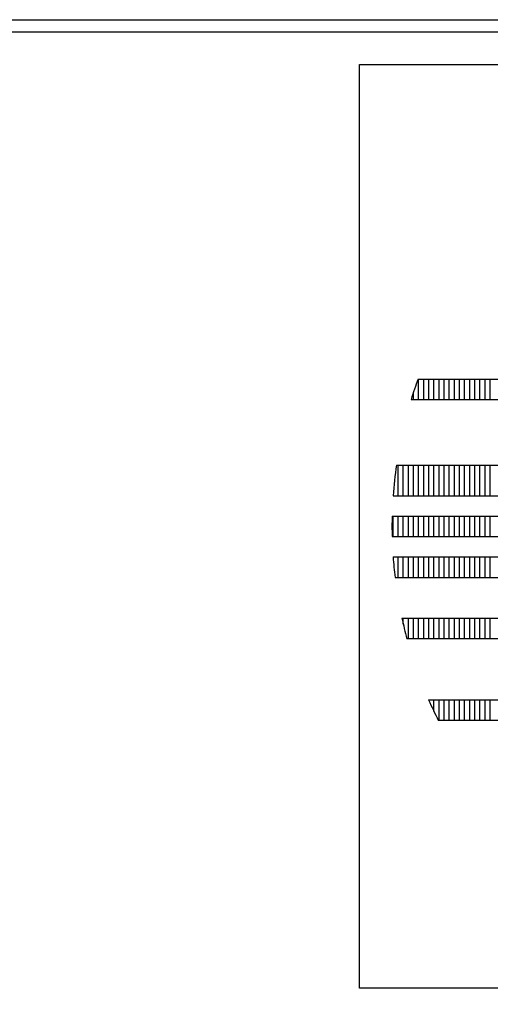
# Model space of a CAD drawing. Extents: x -7 to 941, y 0 to 599.
# Drawn here: x 812 to 858, y 502 to 599 of the extents above; entities that cross this region are included whole.
import ezdxf

# ---------------------------------------------------------------- set-up
doc = ezdxf.new("R2010")
doc.units = 0
doc.header["$LTSCALE"] = 12
doc.header["$MEASUREMENT"] = 0
doc.layers.get('0').update_dxf_attribs({"linetype": 'CONTINUOUS'})
doc.layers.add('Title Block', color=9, linetype='CONTINUOUS')

# ---------------------------------------------------------------- blocks, each defined once
blk = doc.blocks.new('PERMA_TANK_MARK')
for p, q in [((0, 0), (0, 45.241)), ((0, 45.241), (45.241, 45.241)), ((2.859, 29.838), (42.382, 29.838)), ((2.886, 28.838), (2.886, 29.838)), ((3.136, 28.838), (3.136, 29.838)), ((3.386, 28.838), (3.386, 29.838)), ((3.636, 28.838), (3.636, 29.838)), ((3.886, 28.838), (3.886, 29.838)), ((4.136, 28.838), (4.136, 29.838)), ((4.386, 28.838), (4.386, 29.838)), ((4.636, 28.838), (4.636, 29.838)), ((4.886, 28.838), (4.886, 29.838)), ((5.136, 28.838), (5.136, 29.838)), ((5.386, 28.838), (5.386, 29.838)), ((5.636, 28.838), (5.636, 29.838)), ((5.886, 28.838), (5.886, 29.838)), ((6.136, 28.838), (6.136, 29.838)), ((6.386, 28.838), (6.386, 29.838)), ((2.636, 28.838), (2.636, 29.194)), ((2.522, 28.838), (42.719, 28.838)), ((1.798, 25.621), (43.443, 25.621)), ((1.886, 24.121), (1.886, 25.621)), ((2.136, 24.121), (2.136, 25.621)), ((2.386, 24.121), (2.386, 25.621)), ((2.636, 24.121), (2.636, 25.621)), ((2.886, 24.121), (2.886, 25.621)), ((3.136, 24.121), (3.136, 25.621)), ((3.386, 24.121), (3.386, 25.621)), ((3.636, 24.121), (3.636, 25.621)), ((3.886, 24.121), (3.886, 25.621)), ((4.136, 24.121), (4.136, 25.621)), ((4.386, 24.121), (4.386, 25.621)), ((4.636, 24.121), (4.636, 25.621)), ((4.886, 24.121), (4.886, 25.621)), ((5.136, 24.121), (5.136, 25.621)), ((5.386, 24.121), (5.386, 25.621)), ((5.636, 24.121), (5.636, 25.621)), ((5.886, 24.121), (5.886, 25.621)), ((6.136, 24.121), (6.136, 25.621)), ((6.386, 24.121), (6.386, 25.621)), ((1.636, 24.121), (43.605, 24.121)), ((1.589, 23.121), (43.652, 23.121)), ((1.636, 22.121), (1.636, 23.121)), ((1.886, 22.121), (1.886, 23.121)), ((2.136, 22.121), (2.136, 23.121)), ((2.386, 22.121), (2.386, 23.121)), ((2.636, 22.121), (2.636, 23.121)), ((2.886, 22.121), (2.886, 23.121)), ((3.136, 22.121), (3.136, 23.121)), ((3.386, 22.121), (3.386, 23.121)), ((3.636, 22.121), (3.636, 23.121)), ((3.886, 22.121), (3.886, 23.121)), ((4.136, 22.121), (4.136, 23.121)), ((4.386, 22.121), (4.386, 23.121)), ((4.636, 22.121), (4.636, 23.121)), ((4.886, 22.121), (4.886, 23.121)), ((5.136, 22.121), (5.136, 23.121)), ((5.386, 22.121), (5.386, 23.121)), ((5.636, 22.121), (5.636, 23.121)), ((5.886, 22.121), (5.886, 23.121)), ((6.136, 22.121), (6.136, 23.121)), ((6.386, 22.121), (6.386, 23.121)), ((1.589, 22.121), (43.652, 22.121)), ((1.636, 21.121), (43.605, 21.121)), ((1.886, 20.121), (1.886, 21.121)), ((2.136, 20.121), (2.136, 21.121)), ((2.386, 20.121), (2.386, 21.121)), ((2.636, 20.121), (2.636, 21.121)), ((2.886, 20.121), (2.886, 21.121)), ((3.136, 20.121), (3.136, 21.121)), ((3.386, 20.121), (3.386, 21.121)), ((3.636, 20.121), (3.636, 21.121)), ((3.886, 20.121), (3.886, 21.121)), ((4.136, 20.121), (4.136, 21.121)), ((4.386, 20.121), (4.386, 21.121)), ((4.636, 20.121), (4.636, 21.121)), ((4.886, 20.121), (4.886, 21.121)), ((5.136, 20.121), (5.136, 21.121)), ((5.386, 20.121), (5.386, 21.121)), ((5.636, 20.121), (5.636, 21.121)), ((5.886, 20.121), (5.886, 21.121)), ((6.136, 20.121), (6.136, 21.121)), ((6.386, 20.121), (6.386, 21.121)), ((1.732, 20.121), (43.509, 20.121)), ((2.07, 18.121), (43.171, 18.121)), ((2.136, 17.828), (2.136, 18.121)), ((2.386, 17.121), (2.386, 18.121)), ((2.636, 17.121), (2.636, 18.121)), ((2.886, 17.121), (2.886, 18.121)), ((3.136, 17.121), (3.136, 18.121)), ((3.386, 17.121), (3.386, 18.121)), ((3.636, 17.121), (3.636, 18.121)), ((3.886, 17.121), (3.886, 18.121)), ((4.136, 17.121), (4.136, 18.121)), ((4.386, 17.121), (4.386, 18.121)), ((4.636, 17.121), (4.636, 18.121)), ((4.886, 17.121), (4.886, 18.121)), ((5.136, 17.121), (5.136, 18.121)), ((5.386, 17.121), (5.386, 18.121)), ((5.636, 17.121), (5.636, 18.121)), ((5.886, 17.121), (5.886, 18.121)), ((6.136, 17.121), (6.136, 18.121)), ((6.386, 17.121), (6.386, 18.121)), ((2.314, 17.121), (42.927, 17.121)), ((3.376, 14.121), (41.865, 14.121)), ((3.386, 14.099), (3.386, 14.121)), ((3.636, 13.556), (3.636, 14.121)), ((3.886, 13.121), (3.886, 14.121)), ((4.136, 13.121), (4.136, 14.121)), ((4.386, 13.121), (4.386, 14.121)), ((4.636, 13.121), (4.636, 14.121)), ((4.886, 13.121), (4.886, 14.121)), ((5.136, 13.121), (5.136, 14.121)), ((5.386, 13.121), (5.386, 14.121)), ((5.636, 13.121), (5.636, 14.121)), ((5.886, 13.121), (5.886, 14.121)), ((6.136, 13.121), (6.136, 14.121)), ((6.386, 13.121), (6.386, 14.121)), ((3.85, 13.121), (41.391, 13.121)), ((45.241, 0), (0, 0))]:
    blk.add_line(p, q)
for start, end in [(159.9366, 162.8109), (171.8017, 175.9113), (178.6381, 181.3619), (184.0887, 186.8248), (192.351, 195.1552), (203.8306, 206.8443)]:
    blk.add_arc((22.621, 22.621), 21.038, start, end)

msp = doc.modelspace()

# ---------------------------------------------------------------- linework, layer by layer
msp.add_circle((751.52368, 373.04764), 138)
at = {"layer": 'Title Block', "color": 9}
for p, q in [((0, 598.50032), (940.5, 598.50032)), ((1.1875, 597.31282), (939.3125, 597.31282))]:
    msp.add_line(p, q, dxfattribs=at)

# ---------------------------------------------------------------- block references
at = {"layer": 'Title Block', "xscale": 2, "yscale": 2, "zscale": 2}
msp.add_blockref('PERMA_TANK_MARK', (845.44898, 503.61741), dxfattribs=at)

doc.saveas('drawing.dxf')
